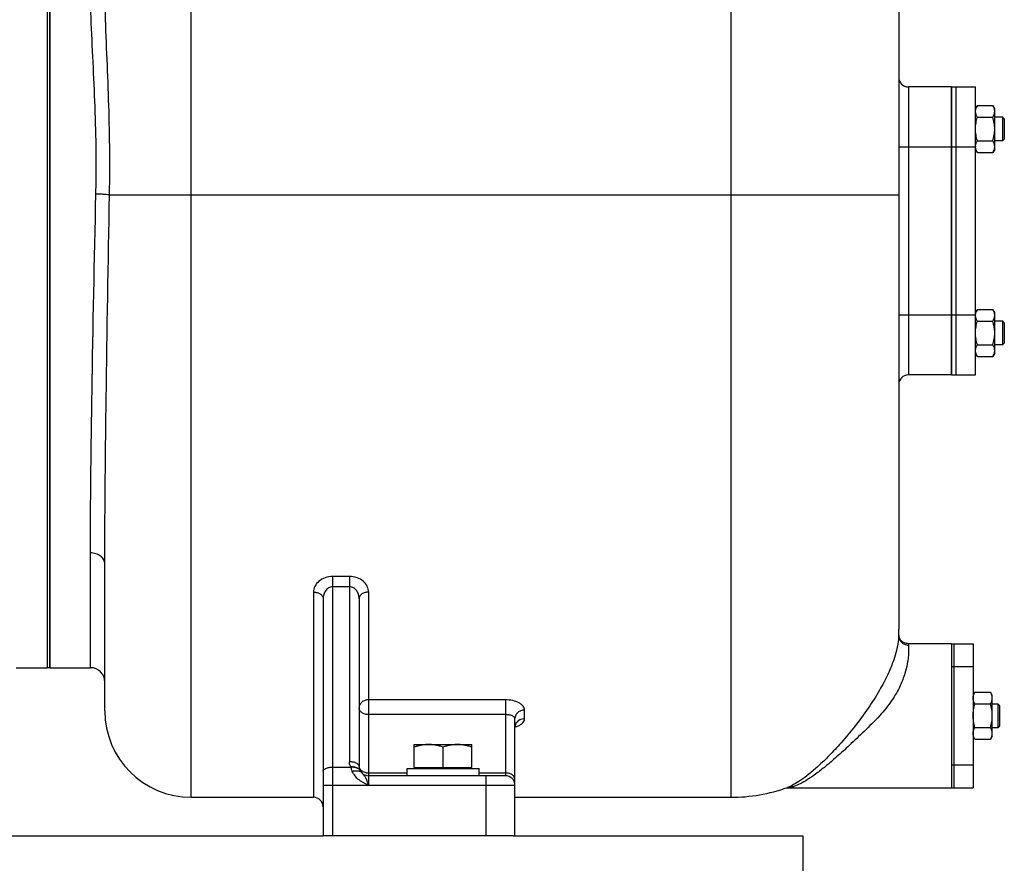
# Model space of a CAD drawing. Units: millimetres. Extents: x -2644 to 2526, y -793 to 1678.
# Drawn here: x 1162 to 1572, y 128 to 479 of the extents above; entities that cross this region are included whole.
import ezdxf

# ---------------------------------------------------------------- set-up
doc = ezdxf.new("R2010")
doc.units = ezdxf.units.MM
doc.header["$LTSCALE"] = 19.36
doc.layers.get('0').update_dxf_attribs({"linetype": 'CONTINUOUS'})
doc.layers.add('02___PRT_ALL_AXES', color=7, linetype='CONTINUOUS')
doc.layers.add('3_ALL_AXES', color=7, linetype='CONTINUOUS')

msp = doc.modelspace()

# ---------------------------------------------------------------- linework, layer by layer
at = {"color": 9, "linetype": 'CONTINUOUS'}
for p, q in [((1233.21, 155.43), (1233.21, 749.43)), ((1458.21, 749.43), (1458.21, 155.43)), ((1532.21, 451.43), (1532.21, 331.43)), ((1528.21, 426.43), (1550.21, 426.43)), ((1199.15, 406.43), (1528.21, 406.43)), ((1528.21, 356.43), (1550.21, 356.43)), ((1191.21, 209.43), (1191.21, 257.25)), ((1299.21, 247.46), (1292.21, 247.46)), ((1292.21, 139.43), (1292.21, 247.46)), ((1299.21, 247.46), (1299.21, 170.21)), ((1299.21, 243.14), (1292.21, 243.14)), ((1284.21, 240.92), (1284.21, 155.43)), ((1307.21, 160.43), (1307.21, 240.92)), ((1364.21, 196.05), (1307.21, 196.05)), ((1364.21, 196.05), (1364.21, 164.43)), ((1364.21, 189.87), (1307.21, 189.87)), ((1372.21, 188.16), (1372.21, 191.76)), ((1292.21, 168.01), (1299.72, 168.01)), ((1307.21, 165.6), (1323.21, 165.6)), ((1353.21, 165.6), (1364.21, 165.6)), ((1356.21, 139.43), (1356.21, 164.43)), ((1288.21, 160.43), (1368.21, 160.43))]:
    msp.add_line(p, q, dxfattribs=at)
at = {"color": 7, "linetype": 'CONTINUOUS'}
for p, q in [((1528.21, 633.17), (1528.21, 225.43)), ((1173.21, 629.43), (1173.21, 209.43)), ((1550.21, 451.43), (1532.21, 451.43)), ((1560.97, 443.74), (1560.21, 442.43)), ((1560.97, 443.74), (1567.45, 443.74)), ((1568.21, 442.43), (1567.45, 443.74)), ((1568.21, 425.43), (1568.21, 442.43)), ((1560.97, 438.83), (1567.45, 438.83)), ((1568.21, 438.93), (1571.46, 438.93)), ((1572.21, 438.18), (1571.46, 438.93)), ((1571.46, 438.93), (1571.46, 428.93)), ((1572.21, 438.18), (1572.21, 429.68)), ((1560.97, 429.02), (1567.45, 429.02)), ((1571.46, 428.93), (1568.21, 428.93)), ((1572.21, 429.68), (1571.46, 428.93)), ((1560.97, 424.11), (1560.21, 425.43)), ((1560.97, 424.11), (1567.45, 424.11)), ((1568.21, 425.43), (1567.45, 424.11)), ((1560.97, 358.74), (1560.21, 357.43)), ((1560.97, 358.74), (1567.45, 358.74)), ((1568.21, 357.43), (1567.45, 358.74)), ((1568.21, 340.43), (1568.21, 357.43)), ((1560.97, 353.83), (1567.45, 353.83)), ((1568.21, 353.93), (1571.46, 353.93)), ((1572.21, 353.18), (1571.46, 353.93)), ((1571.46, 353.93), (1571.46, 343.93)), ((1572.21, 353.18), (1572.21, 344.68)), ((1560.97, 344.02), (1567.45, 344.02)), ((1571.46, 343.93), (1568.21, 343.93)), ((1572.21, 344.68), (1571.46, 343.93)), ((1560.97, 339.11), (1560.21, 340.43)), ((1560.97, 339.11), (1567.45, 339.11)), ((1568.21, 340.43), (1567.45, 339.11)), ((1550.21, 331.43), (1532.21, 331.43)), ((1197.21, 191.43), (1197.21, 252.62)), ((1288.21, 238.28), (1288.21, 139.43)), ((1303.21, 238.28), (1303.21, 168.43)), ((1528.17, 223.05), (1528.17, 223.05)), ((1160.21, 209.43), (1173.21, 209.43)), ((1559.97, 199.24), (1559.21, 197.93)), ((1559.97, 199.24), (1566.45, 199.24)), ((1567.21, 197.93), (1566.45, 199.24)), ((1567.21, 180.93), (1567.21, 197.93)), ((1559.97, 194.33), (1566.45, 194.33)), ((1567.21, 194.43), (1569.46, 194.43)), ((1570.21, 193.68), (1569.46, 194.43)), ((1569.46, 194.43), (1569.46, 184.43)), ((1570.21, 193.68), (1570.21, 185.18)), ((1368.21, 139.43), (1368.21, 188.34)), ((1570.21, 185.18), (1569.46, 184.43)), ((1559.97, 179.61), (1559.21, 180.93)), ((1559.97, 184.52), (1566.45, 184.52)), ((1567.21, 180.93), (1566.45, 179.61)), ((1569.46, 184.43), (1567.21, 184.43)), ((1326.21, 177.43), (1350.21, 177.43)), ((1326.21, 167.83), (1326.21, 177.43)), ((1350.21, 167.83), (1350.21, 177.43)), ((1559.97, 179.61), (1566.45, 179.61)), ((1338.21, 167.83), (1338.21, 176.35)), ((1364.21, 164.43), (1307.21, 164.43)), ((1323.21, 167.43), (1353.21, 167.43)), ((1323.21, 164.43), (1323.21, 167.43)), ((1326.21, 167.83), (1350.21, 167.83)), ((1326.71, 167.43), (1326.71, 167.83)), ((1349.71, 167.43), (1349.71, 167.83)), ((1353.21, 164.43), (1353.21, 167.43)), ((1481.82, 159.42), (1481.95, 159.43)), ((1481.9, 159.56), (1481.83, 159.53)), ((1481.95, 159.43), (1481.95, 159.43)), ((1233.21, 155.43), (1284.21, 155.43)), ((1368.21, 155.43), (1458.21, 155.43)), ((1367.5, 139.43), (1288.21, 139.43))]:
    msp.add_line(p, q, dxfattribs=at)
at = {"color": 3, "linetype": 'CONTINUOUS'}
for p, q in [((88.21, 139.43), (1288.21, 139.43)), ((1367.5, 139.43), (1488.21, 139.43)), ((1488.21, 139.43), (1488.21, 29.43))]:
    msp.add_line(p, q, dxfattribs=at)
at = {"color": 7, "linetype": 'CONTINUOUS'}
for points in [[(1531.37, 219.51), (1530.98, 219.61), (1530.61, 219.74), (1530.27, 219.91), (1529.95, 220.1), (1529.65, 220.32), (1529.38, 220.56), (1529.14, 220.82), (1528.93, 221.08), (1528.75, 221.36), (1528.6, 221.63), (1528.47, 221.91), (1528.38, 222.17), (1528.31, 222.41), (1528.26, 222.62), (1528.23, 222.79), (1528.21, 222.93), (1528.19, 223.03), (1528.19, 223.1), (1528.18, 223.16), (1528.18, 223.21), (1528.18, 223.24), (1528.18, 223.27), (1528.18, 223.29), (1528.18, 223.29)], [(1532.17, 219.43), (1531.76, 219.45), (1531.37, 219.51)], [(1368.21, 184.68), (1368.21, 184.76), (1368.24, 185.02), (1368.3, 185.25), (1368.38, 185.44), (1368.45, 185.57), (1368.51, 185.66)], [(1481.39, 159.39), (1481.45, 159.4), (1481.59, 159.41), (1481.82, 159.42)]]:
    msp.add_lwpolyline(points, dxfattribs=at)
for centre, radius, start, end in [((1532.21, 455.43), 4, 180, 270), ((1563.9, 426.56), 3.68, 180.0014, 182.1581), ((1563.9, 356.29), 3.69, 177.8422, 179.9987), ((1532.21, 327.43), 4, 90, 180), ((1458.21, 225.43), 70, 358.056, 360), ((1191.21, 203.43), 6, 0, 90), ((1233.21, 191.43), 36, 180, 270), ((1307.21, 168.43), 4, 180, 270), ((1364.21, 160.43), 4, 0, 90), ((1458.21, 225.43), 70, 270, 289.7292), ((1284.21, 151.43), 4, 0, 90)]:
    msp.add_arc(centre, radius, start, end, dxfattribs=at)
at = {"color": 9, "linetype": 'CONTINUOUS'}
for centre, radius, start, end in [((598.29, 419.52), 595.32, 358.77404, 359.99054), ((464.58, 419.53), 734.69, 358.9783, 359.99217), ((1365.19, 195.61), 11.29, 285.5582, 288.3349), ((1365.58, 194.42), 10.03, 288.3201, 291.7109), ((1305.22, 168.43), 2.01, 180.0633, 190.6628), ((1306.19, 170.09), 6.79, 196.7893, 197.8952), ((1307.21, 171.18), 5.59, 259.3556, 270.0023)]:
    msp.add_arc(centre, radius, start, end, dxfattribs=at)
for points, knots in [([(1193.61, 419.43), (1193.61, 425.76), (1193.4, 438.37), (1192.57, 457.13), (1191.6, 475.58), (1191.21, 487.78), (1191.21, 493.8)], [0, 0, 0, 0, 0.255187, 0.508295, 0.757253, 1, 1, 1, 1]), ([(1199.27, 419.43), (1199.27, 425.9), (1199.09, 438.81), (1198.38, 458.07), (1197.55, 477.09), (1197.21, 489.69), (1197.21, 495.92)], [0, 0, 0, 0, 0.253838, 0.506162, 0.755423, 1, 1, 1, 1]), ([(1191.21, 257.25), (1191.21, 267.47), (1191.36, 289.75), (1192.05, 339.59), (1192.89, 379.22), (1193.48, 406.79)], [0, 0, 0, 0, 0.204927, 0.446886, 1, 1, 1, 1]), ([(1199.15, 406.43), (1198.87, 406.48), (1198.14, 406.56), (1196.86, 406.66), (1195.25, 406.74), (1194.09, 406.77), (1193.48, 406.79)], [0, 0, 0, 0, 0.153125, 0.3864, 0.678205, 1, 1, 1, 1]), ([(1197.21, 252.62), (1197.21, 263.19), (1197.34, 286.18), (1197.93, 337.45), (1198.65, 378.15), (1199.15, 406.43)], [0, 0, 0, 0, 0.206162, 0.448464, 1, 1, 1, 1]), ([(1197.21, 252.62), (1197.21, 253.23), (1196.86, 254.52), (1195.48, 256.04), (1193.5, 257.03), (1191.99, 257.25), (1191.21, 257.25)], [0, 0, 0, 0, 0.219753, 0.458318, 0.7212, 1, 1, 1, 1]), ([(1292.21, 247.46), (1291.15, 247.46), (1289.07, 247.11), (1286.43, 245.64), (1284.65, 243.48), (1284.21, 241.74), (1284.21, 240.92)], [0, 0, 0, 0, 0.281568, 0.54469, 0.782074, 1, 1, 1, 1]), ([(1307.21, 240.92), (1307.21, 241.74), (1306.77, 243.48), (1305, 245.64), (1302.36, 247.11), (1300.28, 247.45), (1299.21, 247.46)], [0, 0, 0, 0, 0.217923, 0.455306, 0.718432, 1, 1, 1, 1]), ([(1292.21, 243.14), (1291.61, 243.14), (1290.42, 242.78), (1289.13, 241.53), (1288.38, 239.97), (1288.21, 238.84), (1288.21, 238.28)], [0, 0, 0, 0, 0.259604, 0.512523, 0.75858, 1, 1, 1, 1]), ([(1303.21, 238.28), (1303.21, 238.84), (1303.04, 239.97), (1302.29, 241.53), (1301.22, 242.56), (1300.12, 243.05), (1299.52, 243.14), (1299.21, 243.14)], [0, 0, 0, 0, 0.24085, 0.486316, 0.738646, 0.868632, 1, 1, 1, 1]), ([(1284.21, 240.92), (1284.73, 240.92), (1285.72, 240.79), (1287.02, 240.25), (1287.96, 239.4), (1288.21, 238.63), (1288.21, 238.28)], [0, 0, 0, 0, 0.294941, 0.565853, 0.798586, 1, 1, 1, 1]), ([(1307.21, 240.92), (1306.7, 240.92), (1305.7, 240.79), (1304.4, 240.25), (1303.47, 239.4), (1303.21, 238.63), (1303.21, 238.28)], [0, 0, 0, 0, 0.294941, 0.565853, 0.798586, 1, 1, 1, 1]), ([(1528.17, 223.05), (1528.09, 220.56), (1527.42, 216.72), (1525.65, 211.28), (1523.42, 206.03), (1520.02, 199.6), (1517.13, 195.04), (1515.49, 192.63)], [0, 0, 0, 0, 0.224603, 0.346593, 0.51445, 0.737366, 1, 1, 1, 1]), ([(1528.17, 223.05), (1528.15, 222.51), (1528.34, 221.41), (1529.24, 220.01), (1530.61, 219.07), (1531.7, 218.85), (1532.25, 218.85)], [0, 0, 0, 0, 0.249645, 0.499462, 0.749596, 1, 1, 1, 1]), ([(1532.25, 218.85), (1532.32, 217.98), (1532.34, 216.35), (1532.18, 213.71), (1531.73, 210.63), (1530.71, 206.59), (1528.74, 201.43), (1525.32, 195.4), (1522.06, 191.45), (1520.2, 189.43)], [0, 0, 0, 0, 0.080765, 0.149545, 0.242242, 0.366004, 0.531654, 0.748069, 1, 1, 1, 1]), ([(1532.17, 219.43), (1532.18, 219.43), (1532.18, 219.41), (1532.19, 219.39), (1532.19, 219.34), (1532.21, 219.25), (1532.23, 219.08), (1532.24, 218.94), (1532.25, 218.85)], [0, 0, 0, 0, 0.018123, 0.065628, 0.14368, 0.252555, 0.563457, 1, 1, 1, 1]), ([(1307.21, 196.05), (1306.69, 196.05), (1305.67, 195.89), (1304.35, 195.17), (1303.44, 194.06), (1303.21, 193.14), (1303.21, 192.7)], [0, 0, 0, 0, 0.269977, 0.528743, 0.770719, 1, 1, 1, 1]), ([(1372.21, 191.76), (1372.21, 192.04), (1372.1, 192.62), (1371.62, 193.43), (1370.86, 194.17), (1369.46, 195.08), (1367.2, 195.85), (1365.24, 196.05), (1364.21, 196.05)], [0, 0, 0, 0, 0.084482, 0.177378, 0.283362, 0.404218, 0.685452, 1, 1, 1, 1]), ([(1307.21, 189.87), (1306.7, 189.87), (1305.7, 190.01), (1304.39, 190.6), (1303.46, 191.52), (1303.21, 192.33), (1303.21, 192.7)], [0, 0, 0, 0, 0.28797, 0.555344, 0.790533, 1, 1, 1, 1]), ([(1368.21, 188.34), (1368.21, 188.54), (1367.99, 188.87), (1367.57, 189.16), (1366.87, 189.5), (1365.73, 189.79), (1364.75, 189.87), (1364.21, 189.87)], [0, 0, 0, 0, 0.133764, 0.229082, 0.347025, 0.645765, 1, 1, 1, 1]), ([(1372.21, 191.76), (1371.69, 191.76), (1370.67, 191.59), (1369.35, 190.85), (1368.43, 189.71), (1368.21, 188.79), (1368.21, 188.34)], [0, 0, 0, 0, 0.267717, 0.525419, 0.768253, 1, 1, 1, 1]), ([(1515.49, 192.63), (1513.67, 189.96), (1510.03, 185.03), (1504.5, 178.43), (1499.43, 172.97), (1494.94, 168.61), (1491, 165.2), (1487.57, 162.61), (1484.62, 160.76), (1482.75, 159.87), (1481.9, 159.56)], [0, 0, 0, 0, 0.203338, 0.38614, 0.542029, 0.67244, 0.780754, 0.870068, 0.942688, 1, 1, 1, 1]), ([(1520.2, 189.43), (1518.13, 187.16), (1513.96, 183.04), (1507.96, 177.36), (1502.62, 172.48), (1497.97, 168.49), (1493.93, 165.31), (1490.4, 162.88), (1487.34, 161.13), (1485.4, 160.27), (1484.51, 159.97)], [0, 0, 0, 0, 0.197768, 0.377768, 0.532793, 0.663418, 0.772816, 0.864063, 0.939385, 1, 1, 1, 1]), ([(1368.75, 186.42), (1368.66, 186.29), (1368.36, 185.75), (1368.21, 185.13), (1368.21, 184.68)], [0, 0, 0, 0, 0.25585, 1, 1, 1, 1]), ([(1372.21, 188.16), (1371.53, 188.16), (1370.18, 187.86), (1369.11, 186.95), (1368.75, 186.42)], [0, 0, 0, 0, 0.514328, 1, 1, 1, 1]), ([(1369.29, 185.1), (1369.72, 185.27), (1370.49, 185.64), (1371.44, 186.37), (1372.06, 187.22), (1372.21, 187.86), (1372.21, 188.16)], [0, 0, 0, 0, 0.309452, 0.57413, 0.798969, 1, 1, 1, 1]), ([(1303.21, 168.43), (1303.21, 168.54), (1303.15, 168.8), (1302.9, 169.14), (1302.52, 169.45), (1302.02, 169.71), (1301.42, 169.93), (1300.48, 170.15), (1299.72, 170.21), (1299.21, 170.21)], [0, 0, 0, 0, 0.075694, 0.161894, 0.264365, 0.384709, 0.521923, 0.673182, 1, 1, 1, 1]), ([(1299.68, 168.13), (1299.61, 168.29), (1299.33, 168.96), (1299.21, 169.68), (1299.21, 170.21)], [0, 0, 0, 0, 0.25282, 1, 1, 1, 1]), ([(1288.21, 166.22), (1288.21, 166.34), (1288.27, 166.6), (1288.52, 166.94), (1288.9, 167.24), (1289.4, 167.51), (1290.01, 167.72), (1290.95, 167.94), (1291.7, 168.01), (1292.21, 168.01)], [0, 0, 0, 0, 0.075694, 0.161894, 0.264365, 0.384709, 0.521923, 0.673182, 1, 1, 1, 1]), ([(1299.73, 168.01), (1299.77, 167.85), (1299.94, 167.24), (1300.17, 166.64), (1300.37, 166.21)], [0, 0, 0, 0, 0.244971, 1, 1, 1, 1]), ([(1302.53, 166.37), (1302.36, 166.38), (1301.64, 166.39), (1300.92, 166.31), (1300.37, 166.21)], [0, 0, 0, 0, 0.230717, 1, 1, 1, 1]), ([(1307.21, 160.43), (1306.87, 160.6), (1306.15, 160.9), (1305.12, 161.41), (1304.12, 162), (1302.86, 162.88), (1301.51, 164.24), (1300.7, 165.53), (1300.37, 166.21)], [0, 0, 0, 0, 0.126328, 0.252637, 0.378911, 0.505016, 0.755261, 1, 1, 1, 1]), ([(1302.98, 166.32), (1302.94, 166.32), (1302.79, 166.34), (1302.64, 166.36), (1302.53, 166.37)], [0, 0, 0, 0, 0.240538, 1, 1, 1, 1]), ([(1304.18, 165.82), (1304.06, 165.96), (1303.66, 166.19), (1303.23, 166.28), (1302.98, 166.32)], [0, 0, 0, 0, 0.421203, 1, 1, 1, 1]), ([(1303.52, 167.34), (1303.48, 167.4), (1303.36, 167.62), (1303.28, 167.87), (1303.25, 168.06)], [0, 0, 0, 0, 0.256618, 1, 1, 1, 1]), ([(1306.18, 165.69), (1305.62, 165.8), (1304.59, 166.16), (1303.77, 166.92), (1303.52, 167.34)], [0, 0, 0, 0, 0.535535, 1, 1, 1, 1]), ([(1307.21, 160.43), (1307.18, 160.74), (1306.98, 161.19), (1306.73, 161.76), (1306.52, 162.32), (1306.28, 162.97), (1305.92, 163.68), (1305.55, 164.29), (1304.98, 165.01), (1304.48, 165.47), (1304.18, 165.82)], [0, 0, 0, 0, 0.151871, 0.227088, 0.299633, 0.436548, 0.561885, 0.675283, 0.781614, 1, 1, 1, 1]), ([(1366.21, 165.22), (1366.06, 165.28), (1365.41, 165.5), (1364.73, 165.6), (1364.21, 165.6)], [0, 0, 0, 0, 0.243421, 1, 1, 1, 1]), ([(1368.21, 162.77), (1368.21, 163.02), (1368.11, 163.53), (1367.69, 164.23), (1367.04, 164.81), (1366.5, 165.1), (1366.21, 165.22)], [0, 0, 0, 0, 0.222602, 0.459467, 0.718053, 1, 1, 1, 1]), ([(1484.51, 159.97), (1484.04, 159.81), (1483.2, 159.56), (1482.33, 159.43), (1481.95, 159.43)], [0, 0, 0, 0, 0.568886, 1, 1, 1, 1])]:
    msp.add_open_spline(points, degree=3, knots=knots, dxfattribs=at)
at = {"color": 7, "linetype": 'CONTINUOUS'}
for points, knots in [([(1560.21, 441.29), (1560.21, 441.39), (1560.22, 441.6), (1560.26, 441.91), (1560.33, 442.22), (1560.44, 442.64), (1560.65, 443.15), (1560.86, 443.54), (1560.97, 443.74)], [0, 0, 0, 0, 0.119944, 0.240516, 0.36228, 0.485687, 0.738449, 1, 1, 1, 1]), ([(1568.21, 441.29), (1568.21, 441.39), (1568.2, 441.6), (1568.16, 441.91), (1568.1, 442.22), (1567.98, 442.64), (1567.77, 443.15), (1567.57, 443.54), (1567.45, 443.74)], [0, 0, 0, 0, 0.119944, 0.240516, 0.36228, 0.485687, 0.738449, 1, 1, 1, 1]), ([(1560.97, 438.83), (1560.86, 439.03), (1560.65, 439.42), (1560.44, 439.94), (1560.33, 440.35), (1560.26, 440.66), (1560.22, 440.97), (1560.21, 441.18), (1560.21, 441.29)], [0, 0, 0, 0, 0.26155, 0.514311, 0.637719, 0.759483, 0.880056, 1, 1, 1, 1]), ([(1567.45, 438.83), (1567.57, 439.03), (1567.77, 439.42), (1567.98, 439.94), (1568.1, 440.35), (1568.16, 440.66), (1568.2, 440.97), (1568.21, 441.18), (1568.21, 441.29)], [0, 0, 0, 0, 0.26155, 0.514311, 0.637719, 0.759483, 0.880056, 1, 1, 1, 1]), ([(1560.21, 433.93), (1560.21, 434.34), (1560.25, 435.17), (1560.4, 436.41), (1560.65, 437.63), (1560.86, 438.43), (1560.97, 438.83)], [0, 0, 0, 0, 0.249984, 0.499977, 0.749982, 1, 1, 1, 1]), ([(1568.21, 433.93), (1568.21, 434.34), (1568.18, 435.17), (1568.02, 436.41), (1567.78, 437.63), (1567.57, 438.43), (1567.45, 438.83)], [0, 0, 0, 0, 0.249984, 0.499977, 0.749982, 1, 1, 1, 1]), ([(1560.97, 429.02), (1560.86, 429.42), (1560.65, 430.22), (1560.4, 431.44), (1560.25, 432.68), (1560.21, 433.51), (1560.21, 433.93)], [0, 0, 0, 0, 0.250017, 0.500021, 0.750014, 1, 1, 1, 1]), ([(1567.45, 429.02), (1567.57, 429.42), (1567.78, 430.22), (1568.02, 431.44), (1568.18, 432.68), (1568.21, 433.51), (1568.21, 433.93)], [0, 0, 0, 0, 0.250017, 0.500021, 0.750014, 1, 1, 1, 1]), ([(1560.21, 426.56), (1560.21, 426.67), (1560.22, 426.88), (1560.26, 427.19), (1560.33, 427.5), (1560.44, 427.91), (1560.65, 428.43), (1560.86, 428.82), (1560.97, 429.02)], [0, 0, 0, 0, 0.119944, 0.240516, 0.36228, 0.485687, 0.738449, 1, 1, 1, 1]), ([(1568.21, 426.56), (1568.21, 426.67), (1568.2, 426.88), (1568.16, 427.19), (1568.1, 427.5), (1567.98, 427.91), (1567.77, 428.43), (1567.57, 428.82), (1567.45, 429.02)], [0, 0, 0, 0, 0.119944, 0.240516, 0.36228, 0.485687, 0.738449, 1, 1, 1, 1]), ([(1560.97, 424.11), (1560.86, 424.3), (1560.67, 424.67), (1560.43, 425.25), (1560.3, 425.74), (1560.23, 426.13), (1560.22, 426.33), (1560.21, 426.43)], [0, 0, 0, 0, 0.261195, 0.514096, 0.759482, 0.880144, 1, 1, 1, 1]), ([(1567.45, 424.11), (1567.57, 424.31), (1567.77, 424.7), (1567.98, 425.22), (1568.1, 425.63), (1568.16, 425.94), (1568.2, 426.25), (1568.21, 426.46), (1568.21, 426.56)], [0, 0, 0, 0, 0.26155, 0.514311, 0.637719, 0.759483, 0.880056, 1, 1, 1, 1]), ([(1560.21, 356.43), (1560.22, 356.52), (1560.23, 356.72), (1560.3, 357.11), (1560.43, 357.61), (1560.67, 358.18), (1560.86, 358.56), (1560.97, 358.74)], [0, 0, 0, 0, 0.119854, 0.240516, 0.485902, 0.738804, 1, 1, 1, 1]), ([(1568.21, 356.29), (1568.21, 356.39), (1568.2, 356.6), (1568.16, 356.91), (1568.1, 357.22), (1567.98, 357.64), (1567.77, 358.15), (1567.57, 358.54), (1567.45, 358.74)], [0, 0, 0, 0, 0.119944, 0.240516, 0.36228, 0.485687, 0.738449, 1, 1, 1, 1]), ([(1560.97, 353.83), (1560.86, 354.03), (1560.65, 354.42), (1560.44, 354.94), (1560.33, 355.35), (1560.26, 355.66), (1560.22, 355.97), (1560.21, 356.18), (1560.21, 356.29)], [0, 0, 0, 0, 0.26155, 0.514311, 0.637719, 0.759483, 0.880056, 1, 1, 1, 1]), ([(1560.21, 348.93), (1560.21, 349.34), (1560.25, 350.17), (1560.4, 351.41), (1560.65, 352.63), (1560.86, 353.43), (1560.97, 353.83)], [0, 0, 0, 0, 0.249984, 0.499977, 0.749982, 1, 1, 1, 1]), ([(1567.45, 353.83), (1567.57, 354.03), (1567.77, 354.42), (1567.98, 354.94), (1568.1, 355.35), (1568.16, 355.66), (1568.2, 355.97), (1568.21, 356.18), (1568.21, 356.29)], [0, 0, 0, 0, 0.26155, 0.514311, 0.637719, 0.759483, 0.880056, 1, 1, 1, 1]), ([(1568.21, 348.93), (1568.21, 349.34), (1568.18, 350.17), (1568.02, 351.41), (1567.78, 352.63), (1567.57, 353.43), (1567.45, 353.83)], [0, 0, 0, 0, 0.249984, 0.499977, 0.749982, 1, 1, 1, 1]), ([(1560.97, 344.02), (1560.86, 344.42), (1560.65, 345.22), (1560.4, 346.44), (1560.25, 347.68), (1560.21, 348.51), (1560.21, 348.93)], [0, 0, 0, 0, 0.250017, 0.500021, 0.750014, 1, 1, 1, 1]), ([(1567.45, 344.02), (1567.57, 344.42), (1567.78, 345.22), (1568.02, 346.44), (1568.18, 347.68), (1568.21, 348.51), (1568.21, 348.93)], [0, 0, 0, 0, 0.250017, 0.500021, 0.750014, 1, 1, 1, 1]), ([(1560.21, 341.56), (1560.21, 341.67), (1560.22, 341.88), (1560.26, 342.19), (1560.33, 342.5), (1560.44, 342.91), (1560.65, 343.43), (1560.86, 343.82), (1560.97, 344.02)], [0, 0, 0, 0, 0.119944, 0.240516, 0.36228, 0.485687, 0.738449, 1, 1, 1, 1]), ([(1560.97, 339.11), (1560.86, 339.31), (1560.65, 339.7), (1560.44, 340.22), (1560.33, 340.63), (1560.26, 340.94), (1560.22, 341.25), (1560.21, 341.46), (1560.21, 341.56)], [0, 0, 0, 0, 0.26155, 0.514311, 0.637719, 0.759483, 0.880056, 1, 1, 1, 1]), ([(1568.21, 341.56), (1568.21, 341.67), (1568.2, 341.88), (1568.16, 342.19), (1568.1, 342.5), (1567.98, 342.91), (1567.77, 343.43), (1567.57, 343.82), (1567.45, 344.02)], [0, 0, 0, 0, 0.119944, 0.240516, 0.36228, 0.485687, 0.738449, 1, 1, 1, 1]), ([(1567.45, 339.11), (1567.57, 339.31), (1567.77, 339.7), (1567.98, 340.22), (1568.1, 340.63), (1568.16, 340.94), (1568.2, 341.25), (1568.21, 341.46), (1568.21, 341.56)], [0, 0, 0, 0, 0.26155, 0.514311, 0.637719, 0.759483, 0.880056, 1, 1, 1, 1]), ([(1559.21, 196.79), (1559.21, 196.89), (1559.22, 197.1), (1559.26, 197.41), (1559.33, 197.72), (1559.44, 198.14), (1559.65, 198.65), (1559.86, 199.04), (1559.97, 199.24)], [0, 0, 0, 0, 0.119944, 0.240516, 0.36228, 0.485687, 0.738449, 1, 1, 1, 1]), ([(1567.21, 196.79), (1567.21, 196.89), (1567.2, 197.1), (1567.16, 197.41), (1567.1, 197.72), (1566.98, 198.14), (1566.77, 198.65), (1566.57, 199.04), (1566.45, 199.24)], [0, 0, 0, 0, 0.119944, 0.240516, 0.36228, 0.485687, 0.738449, 1, 1, 1, 1]), ([(1559.97, 194.33), (1559.86, 194.53), (1559.65, 194.92), (1559.44, 195.44), (1559.33, 195.85), (1559.26, 196.16), (1559.22, 196.47), (1559.21, 196.68), (1559.21, 196.79)], [0, 0, 0, 0, 0.26155, 0.514311, 0.637719, 0.759483, 0.880056, 1, 1, 1, 1]), ([(1559.21, 189.43), (1559.21, 189.84), (1559.25, 190.67), (1559.4, 191.91), (1559.65, 193.13), (1559.86, 193.93), (1559.97, 194.33)], [0, 0, 0, 0, 0.249984, 0.499977, 0.749982, 1, 1, 1, 1]), ([(1566.45, 194.33), (1566.57, 194.53), (1566.77, 194.92), (1566.98, 195.44), (1567.1, 195.85), (1567.16, 196.16), (1567.2, 196.47), (1567.21, 196.68), (1567.21, 196.79)], [0, 0, 0, 0, 0.26155, 0.514311, 0.637719, 0.759483, 0.880056, 1, 1, 1, 1]), ([(1567.21, 189.43), (1567.21, 189.84), (1567.18, 190.67), (1567.02, 191.91), (1566.78, 193.13), (1566.57, 193.93), (1566.45, 194.33)], [0, 0, 0, 0, 0.249984, 0.499977, 0.749982, 1, 1, 1, 1]), ([(1559.97, 184.52), (1559.86, 184.92), (1559.65, 185.72), (1559.4, 186.94), (1559.25, 188.18), (1559.21, 189.01), (1559.21, 189.43)], [0, 0, 0, 0, 0.250017, 0.500021, 0.750014, 1, 1, 1, 1]), ([(1566.45, 184.52), (1566.57, 184.92), (1566.78, 185.72), (1567.02, 186.94), (1567.18, 188.18), (1567.21, 189.01), (1567.21, 189.43)], [0, 0, 0, 0, 0.250017, 0.500021, 0.750014, 1, 1, 1, 1]), ([(1559.21, 182.06), (1559.21, 182.17), (1559.22, 182.38), (1559.26, 182.69), (1559.33, 183), (1559.44, 183.41), (1559.65, 183.93), (1559.86, 184.32), (1559.97, 184.52)], [0, 0, 0, 0, 0.119944, 0.240516, 0.36228, 0.485687, 0.738449, 1, 1, 1, 1]), ([(1559.97, 179.61), (1559.86, 179.81), (1559.65, 180.2), (1559.44, 180.72), (1559.33, 181.13), (1559.26, 181.44), (1559.22, 181.75), (1559.21, 181.96), (1559.21, 182.06)], [0, 0, 0, 0, 0.26155, 0.514311, 0.637719, 0.759483, 0.880056, 1, 1, 1, 1]), ([(1567.21, 182.06), (1567.21, 182.17), (1567.2, 182.38), (1567.16, 182.69), (1567.1, 183), (1566.98, 183.41), (1566.77, 183.93), (1566.57, 184.32), (1566.45, 184.52)], [0, 0, 0, 0, 0.119944, 0.240516, 0.36228, 0.485687, 0.738449, 1, 1, 1, 1]), ([(1566.45, 179.61), (1566.57, 179.81), (1566.77, 180.2), (1566.98, 180.72), (1567.1, 181.13), (1567.16, 181.44), (1567.2, 181.75), (1567.21, 181.96), (1567.21, 182.06)], [0, 0, 0, 0, 0.26155, 0.514311, 0.637719, 0.759483, 0.880056, 1, 1, 1, 1]), ([(1332.21, 177.43), (1331.96, 177.43), (1331.45, 177.41), (1330.69, 177.36), (1329.93, 177.27), (1328.93, 177.1), (1327.68, 176.81), (1326.7, 176.52), (1326.21, 176.35)], [0, 0, 0, 0, 0.124404, 0.248881, 0.373497, 0.498307, 0.748608, 1, 1, 1, 1]), ([(1338.21, 176.35), (1337.73, 176.52), (1336.75, 176.81), (1335.5, 177.1), (1334.49, 177.27), (1333.73, 177.36), (1332.97, 177.41), (1332.47, 177.43), (1332.21, 177.43)], [0, 0, 0, 0, 0.251392, 0.501693, 0.626503, 0.751119, 0.875596, 1, 1, 1, 1]), ([(1344.21, 177.43), (1343.96, 177.43), (1343.45, 177.41), (1342.69, 177.36), (1341.93, 177.27), (1340.93, 177.1), (1339.68, 176.81), (1338.7, 176.52), (1338.21, 176.35)], [0, 0, 0, 0, 0.124404, 0.248881, 0.373497, 0.498307, 0.748608, 1, 1, 1, 1]), ([(1350.21, 176.35), (1349.73, 176.52), (1348.75, 176.81), (1347.5, 177.1), (1346.49, 177.27), (1345.73, 177.36), (1344.97, 177.41), (1344.47, 177.43), (1344.21, 177.43)], [0, 0, 0, 0, 0.251392, 0.501693, 0.626503, 0.751119, 0.875596, 1, 1, 1, 1]), ([(1302.43, 167.64), (1302.02, 167.81), (1301.11, 168.05), (1300.18, 168.13), (1299.68, 168.13)], [0, 0, 0, 0, 0.47097, 1, 1, 1, 1]), ([(1302.46, 167.56), (1302.05, 167.72), (1301.14, 167.95), (1300.21, 168.01), (1299.72, 168.01)], [0, 0, 0, 0, 0.470821, 1, 1, 1, 1]), ([(1302.84, 167.44), (1302.81, 167.46), (1302.67, 167.53), (1302.54, 167.6), (1302.43, 167.64)], [0, 0, 0, 0, 0.239992, 1, 1, 1, 1]), ([(1303.63, 166.65), (1303.53, 166.84), (1303.17, 167.22), (1302.72, 167.45), (1302.46, 167.56)], [0, 0, 0, 0, 0.435383, 1, 1, 1, 1]), ([(1303.6, 166.71), (1303.56, 166.78), (1303.37, 167.09), (1303.08, 167.31), (1302.84, 167.44)], [0, 0, 0, 0, 0.214438, 1, 1, 1, 1])]:
    msp.add_open_spline(points, degree=3, knots=knots, dxfattribs=at)
at = {"color": 9, "linetype": 'CONTINUOUS'}
msp.add_open_spline([(1481.84, 159.54), (1482.69, 159.84), (1483.61, 159.99), (1484.51, 159.97)], degree=3, dxfattribs=at)
at = {"layer": '02___PRT_ALL_AXES', "color": 7, "linetype": 'CONTINUOUS'}
for p, q in [((1174.21, 209.43), (1174.21, 629.43)), ((1550.21, 451.43), (1550.21, 331.43)), ((1550.21, 219.43), (1532.17, 219.43)), ((1550.21, 219.43), (1550.21, 218.8)), ((1174.21, 209.43), (1191.21, 209.43)), ((1550.21, 194.93), (1550.21, 183.93)), ((1481.95, 159.43), (1550.21, 159.43)), ((1550.21, 160.06), (1550.21, 159.43))]:
    msp.add_line(p, q, dxfattribs=at)
at = {"layer": '3_ALL_AXES', "color": 7, "linetype": 'CONTINUOUS'}
for p, q in [((1173.21, 629.43), (1173.21, 209.43)), ((1174.21, 629.43), (1174.21, 209.43)), ((1550.21, 451.43), (1560.21, 451.43)), ((1550.21, 331.43), (1550.21, 451.43)), ((1552.21, 331.43), (1552.21, 451.43)), ((1560.21, 331.43), (1560.21, 451.43)), ((1550.21, 331.43), (1560.21, 331.43)), ((1550.21, 219.43), (1559.21, 219.43)), ((1550.21, 218.8), (1550.21, 194.11)), ((1551.21, 219.43), (1551.21, 159.43)), ((1559.21, 219.43), (1559.21, 159.43)), ((1174.21, 209.43), (1173.21, 209.43)), ((1550.21, 184.74), (1550.21, 160.05)), ((1550.21, 159.43), (1559.21, 159.43))]:
    msp.add_line(p, q, dxfattribs=at)
at = {"layer": '3_ALL_AXES', "color": 9, "linetype": 'CONTINUOUS'}
for p, q in [((1550.21, 426.43), (1560.21, 426.43)), ((1550.21, 356.43), (1560.21, 356.43)), ((1550.21, 209.94), (1551.21, 209.94)), ((1551.21, 209.94), (1559.21, 209.94)), ((1550.21, 168.91), (1551.21, 168.91)), ((1551.21, 168.91), (1559.21, 168.91))]:
    msp.add_line(p, q, dxfattribs=at)

doc.saveas('drawing.dxf')
